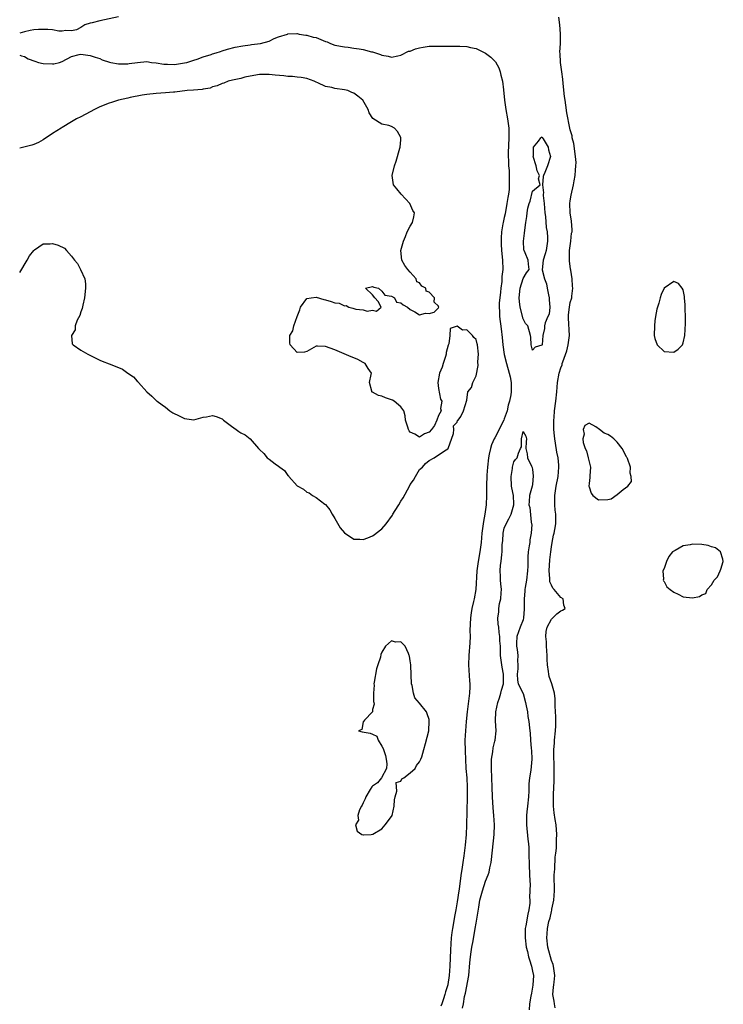
# Model space of a CAD drawing. Units: inches. Extents: x 2607000 to 2610000, y 1527000 to 1530000.
# Drawn here: x 2607000 to 2607150, y 1528143 to 1528352 of the extents above; entities that cross this region are included whole.
import ezdxf

# ---------------------------------------------------------------- set-up
doc = ezdxf.new("R2010")
doc.units = ezdxf.units.IN
doc.header["$MEASUREMENT"] = 0
doc.layers.add('LD26071527_2ft', color=133, linetype='Continuous')

msp = doc.modelspace()

# ---------------------------------------------------------------- linework, layer by layer
at = {"layer": 'LD26071527_2ft'}
for points, elevation in [([(2607021, 1528352.66), (2607017, 1528351.82), (2607015.43, 1528351.43), (2607015, 1528351.33), (2607013.88, 1528351), (2607013, 1528350.44), (2607012.06, 1528349.94), (2607011, 1528349.69), (2607009.78, 1528349.78), (2607009, 1528349.65), (2607008.34, 1528349.66), (2607007, 1528349.88), (2607005.97, 1528349.97), (2607005, 1528350.01), (2607004.03, 1528349.97), (2607003, 1528349.89), (2607002.23, 1528349.77), (2607001, 1528349.49), (2607000, 1528349.21)], 7330), ([(2607113.82, 1528142.18), (2607113.64, 1528143), (2607113.56, 1528143.56), (2607113.3, 1528145), (2607113.48, 1528146.52), (2607113.52, 1528147), (2607113.58, 1528147.58), (2607113.76, 1528149), (2607113.53, 1528150.47), (2607113.48, 1528151), (2607113.38, 1528151.38), (2607113, 1528152.17), (2607112.24, 1528155), (2607112, 1528157), (2607112.1, 1528157.9), (2607112.18, 1528159), (2607112.49, 1528160.49), (2607112.71, 1528161.29), (2607113, 1528162.59), (2607113.1, 1528162.9), (2607113.13, 1528163.13), (2607113.5, 1528165), (2607113.65, 1528167), (2607113.62, 1528170.38), (2607113.63, 1528171), (2607113.7, 1528171.7), (2607113.84, 1528174.16), (2607113.97, 1528175), (2607114.09, 1528176.09), (2607114.12, 1528177), (2607114.11, 1528177.89), (2607114.17, 1528179), (2607114, 1528181), (2607113.83, 1528182.17), (2607113.6, 1528183.6), (2607113.47, 1528185), (2607113.47, 1528186.53), (2607113.44, 1528187), (2607113.44, 1528187.44), (2607113.61, 1528190.39), (2607113.6, 1528191), (2607113.56, 1528191.56), (2607113.6, 1528193), (2607113.59, 1528194.41), (2607113.54, 1528195), (2607113.52, 1528195.52), (2607113.54, 1528197), (2607113.65, 1528198.35), (2607113.69, 1528199), (2607113.9, 1528201), (2607113.92, 1528202.08), (2607113.95, 1528203), (2607113.94, 1528203.94), (2607113.79, 1528206.21), (2607113.8, 1528207.8), (2607113.67, 1528209), (2607113.11, 1528211), (2607112.54, 1528212.54), (2607112.44, 1528213), (2607112.4, 1528213.6), (2607112.19, 1528215), (2607112.13, 1528216.13), (2607112.12, 1528217), (2607112.03, 1528217.97), (2607111.96, 1528219), (2607111.93, 1528219.93), (2607111.82, 1528221), (2607111.91, 1528222.09), (2607112.13, 1528223), (2607113, 1528224.73), (2607113.32, 1528225), (2607114.18, 1528225.82), (2607115, 1528226.5), (2607115.37, 1528226.63), (2607115.9, 1528227), (2607115.66, 1528227.66), (2607115.51, 1528229), (2607115, 1528229.33), (2607113.62, 1528231), (2607113.33, 1528231.33), (2607113, 1528231.93), (2607112.68, 1528232.68), (2607112.65, 1528233), (2607112.66, 1528233.34), (2607112.51, 1528235), (2607112.67, 1528237.33), (2607112.85, 1528239), (2607113, 1528240.07), (2607113.16, 1528241), (2607113.47, 1528242.53), (2607113.6, 1528243), (2607113.75, 1528243.75), (2607113.95, 1528245), (2607113.95, 1528247), (2607113.84, 1528247.84), (2607113.76, 1528249), (2607113.77, 1528250.23), (2607113.74, 1528251), (2607114.02, 1528253), (2607114.41, 1528255), (2607114.59, 1528257), (2607114.56, 1528257.44), (2607114.41, 1528259), (2607114.18, 1528260.18), (2607113.9, 1528262.1), (2607113.75, 1528263), (2607113.67, 1528263.67), (2607113.55, 1528265), (2607113.51, 1528267), (2607113.56, 1528267.56), (2607113.65, 1528269), (2607113.94, 1528271), (2607114.15, 1528273), (2607114.3, 1528275), (2607114.64, 1528277), (2607115, 1528278.13), (2607115.26, 1528278.74), (2607115.3, 1528279), (2607115.4, 1528279.4), (2607116.27, 1528281.73), (2607116.58, 1528283), (2607116.85, 1528285), (2607116.66, 1528288.66), (2607116.63, 1528289), (2607116.63, 1528289.37), (2607116.83, 1528291), (2607117, 1528291.97), (2607117.32, 1528293), (2607117.34, 1528293.34), (2607117.58, 1528295), (2607117.47, 1528295.47), (2607117.43, 1528297), (2607117.16, 1528298.84), (2607117.1, 1528299.1), (2607116.86, 1528300.86), (2607116.85, 1528303), (2607117.11, 1528305), (2607117.31, 1528306.69), (2607117.39, 1528307), (2607117.41, 1528307.41), (2607117.27, 1528309.27), (2607116.96, 1528311), (2607116.93, 1528313), (2607117, 1528313.59), (2607117.21, 1528314.79), (2607117.71, 1528317), (2607117.83, 1528317.83), (2607118.06, 1528319), (2607118.1, 1528320.1), (2607118.22, 1528321), (2607118.24, 1528321.76), (2607118.15, 1528323), (2607117.77, 1528325.77), (2607117.44, 1528327), (2607117.39, 1528327.39), (2607117, 1528328.66), (2607116.92, 1528329), (2607116.28, 1528332.28), (2607116.1, 1528333.9), (2607115.9, 1528335), (2607115.78, 1528335.78), (2607115.49, 1528338.51), (2607115.43, 1528339.43), (2607115.2, 1528341), (2607114.93, 1528343), (2607114.87, 1528344.87), (2607114.83, 1528345.17), (2607114.96, 1528347), (2607114.97, 1528349.03), (2607114.79, 1528351), (2607114.62, 1528352.62)], 7330), ([(2607000, 1528344.52), (2607000.37, 1528344.37), (2607001, 1528344.22), (2607001.78, 1528343.78), (2607003.25, 1528343.25), (2607003.99, 1528343), (2607005, 1528342.75), (2607007, 1528342.66), (2607007.29, 1528342.71), (2607008.49, 1528343), (2607009, 1528343.17), (2607011, 1528344.21), (2607012.66, 1528344.66), (2607013, 1528344.77), (2607014.5, 1528344.5), (2607015, 1528344.47), (2607016.07, 1528344.07), (2607017, 1528343.79), (2607017.56, 1528343.56), (2607019.07, 1528343.07), (2607019.38, 1528343), (2607021, 1528342.7), (2607022.67, 1528342.67), (2607023, 1528342.7), (2607023.24, 1528342.76), (2607025.02, 1528342.98), (2607027, 1528343.16), (2607028.03, 1528343), (2607029, 1528342.9), (2607030.65, 1528342.65), (2607031, 1528342.61), (2607031.39, 1528342.61), (2607033, 1528342.58), (2607033.36, 1528342.64), (2607035, 1528342.87), (2607035.51, 1528343), (2607037, 1528343.5), (2607037.71, 1528343.71), (2607039, 1528344.18), (2607040.67, 1528344.67), (2607041, 1528344.79), (2607041.77, 1528345), (2607042.66, 1528345.34), (2607043, 1528345.42), (2607044.2, 1528345.8), (2607045.78, 1528346.22), (2607047.46, 1528346.54), (2607049, 1528346.75), (2607049.24, 1528346.76), (2607051.19, 1528347), (2607053, 1528347.52), (2607054.06, 1528348.06), (2607055, 1528348.41), (2607056.91, 1528349), (2607057, 1528349.04), (2607058.89, 1528349.11), (2607059, 1528349.13), (2607059.37, 1528349), (2607060.78, 1528348.78), (2607061, 1528348.8), (2607062.36, 1528348.37), (2607063, 1528348.27), (2607065, 1528347.45), (2607065.33, 1528347.33), (2607066.08, 1528347), (2607067, 1528346.68), (2607069, 1528346.27), (2607069.8, 1528346.2), (2607071, 1528346.05), (2607072.14, 1528345.86), (2607073, 1528345.74), (2607074.75, 1528345.25), (2607075, 1528345.21), (2607075.63, 1528345), (2607076.7, 1528344.7), (2607077, 1528344.54), (2607078.33, 1528344.33), (2607079, 1528344.12), (2607080.37, 1528344.37), (2607081, 1528344.53), (2607082.65, 1528345.35), (2607083, 1528345.39), (2607084.13, 1528345.87), (2607085, 1528346.08), (2607085.78, 1528346.22), (2607087, 1528346.43), (2607089, 1528346.47), (2607093, 1528346.47), (2607093.55, 1528346.45), (2607095, 1528346.34), (2607095.81, 1528346.19), (2607097, 1528345.91), (2607099, 1528344.98), (2607100.1, 1528344.1), (2607101.12, 1528343.12), (2607101.81, 1528341.81), (2607102.12, 1528341), (2607102.27, 1528340.27), (2607102.61, 1528339), (2607102.86, 1528337.14), (2607103.05, 1528335), (2607103.3, 1528333), (2607103.64, 1528331), (2607103.93, 1528329), (2607103.99, 1528327), (2607103.81, 1528323.81), (2607103.8, 1528323), (2607103.86, 1528322.14), (2607103.9, 1528321), (2607104, 1528320), (2607104.06, 1528319), (2607104.02, 1528317.98), (2607104.05, 1528317), (2607104, 1528316), (2607103.87, 1528315), (2607103.72, 1528314.28), (2607103.56, 1528313), (2607103.17, 1528310.83), (2607103, 1528310.04), (2607102.72, 1528309), (2607102.68, 1528308.68), (2607102.38, 1528307), (2607102.31, 1528305.69), (2607102.3, 1528305), (2607102.35, 1528304.35), (2607102.41, 1528303), (2607102.6, 1528301), (2607102.67, 1528299), (2607102.5, 1528297.5), (2607102.5, 1528297), (2607102.47, 1528296.47), (2607102.25, 1528295), (2607102.17, 1528294.17), (2607102.03, 1528293), (2607101.93, 1528291.93), (2607101.89, 1528291), (2607101.95, 1528290.05), (2607101.98, 1528289), (2607102.36, 1528286.36), (2607102.56, 1528284.56), (2607102.68, 1528283), (2607102.94, 1528280.94), (2607103.45, 1528279), (2607104.05, 1528277), (2607104.21, 1528276.21), (2607104.44, 1528275), (2607104.45, 1528273), (2607104.36, 1528272.36), (2607104.11, 1528271), (2607103.85, 1528270.15), (2607103.6, 1528269), (2607103, 1528267.29), (2607102.88, 1528267), (2607101, 1528263.22), (2607100.87, 1528263), (2607100.27, 1528261.73), (2607100.05, 1528261), (2607099.8, 1528259.8), (2607099.61, 1528259), (2607099.39, 1528257), (2607099.3, 1528255.3), (2607099.22, 1528253), (2607099.21, 1528251), (2607099.14, 1528249), (2607098.87, 1528247), (2607098.56, 1528245.44), (2607098.45, 1528244.45), (2607098.25, 1528243), (2607098.08, 1528241), (2607097.83, 1528239), (2607097.45, 1528237), (2607097.15, 1528235), (2607096.91, 1528231), (2607096.57, 1528229), (2607096.45, 1528228.45), (2607096.09, 1528227), (2607095.92, 1528226.08), (2607095.78, 1528225), (2607095.7, 1528222.3), (2607095.73, 1528221), (2607095.7, 1528219.69), (2607095.49, 1528217), (2607095.42, 1528215), (2607095.61, 1528211.61), (2607095.67, 1528211), (2607095.66, 1528210.34), (2607095.6, 1528209), (2607095.09, 1528205), (2607094.9, 1528203), (2607094.73, 1528201), (2607094.63, 1528199), (2607094.68, 1528196.68), (2607094.75, 1528195), (2607094.85, 1528193), (2607095.01, 1528191.01), (2607095.12, 1528189), (2607095.13, 1528186.87), (2607094.96, 1528180.96), (2607094.88, 1528179), (2607094.69, 1528176.69), (2607094.41, 1528174.41), (2607094.19, 1528173), (2607094.06, 1528172.06), (2607093.74, 1528170.26), (2607093.39, 1528167.39), (2607093.32, 1528167), (2607093, 1528164.68), (2607092.71, 1528163), (2607092.43, 1528161.57), (2607092.2, 1528160.2), (2607091.97, 1528159), (2607091.85, 1528158.15), (2607091.7, 1528157), (2607091.55, 1528154.45), (2607091.39, 1528151), (2607091.27, 1528149), (2607091, 1528147.13), (2607090.97, 1528147), (2607090.47, 1528145.53), (2607090.34, 1528145), (2607090.05, 1528144.05), (2607089.69, 1528143), (2607089.53, 1528142.47)], 7330), ([(2607000, 1528298.37), (2607001.61, 1528301), (2607002.07, 1528301.93), (2607003, 1528303.06), (2607003.14, 1528303.14), (2607005, 1528304.42), (2607006.47, 1528304.47), (2607007, 1528304.55), (2607008.19, 1528304.19), (2607009.52, 1528303.52), (2607009.94, 1528303), (2607011, 1528301.84), (2607011.65, 1528301), (2607012.29, 1528300.29), (2607012.94, 1528299), (2607013.82, 1528297), (2607013.96, 1528295.96), (2607013.99, 1528295), (2607013.78, 1528293), (2607013.4, 1528291.4), (2607013.3, 1528290.7), (2607013, 1528290), (2607012.77, 1528289.23), (2607012.25, 1528288.25), (2607011.79, 1528287), (2607011.79, 1528286.21), (2607010.98, 1528284.98), (2607011.18, 1528283.18), (2607011.36, 1528283), (2607013, 1528281.86), (2607014.48, 1528281), (2607016.16, 1528280.16), (2607017, 1528279.77), (2607017.55, 1528279.55), (2607019, 1528278.99), (2607021, 1528278.18), (2607021.85, 1528277.85), (2607023, 1528276.96), (2607024.22, 1528276.22), (2607025, 1528275.24), (2607025.16, 1528275.16), (2607025.26, 1528275), (2607027, 1528272.98), (2607028.08, 1528272.08), (2607029, 1528271.18), (2607029.11, 1528271.11), (2607029.21, 1528271), (2607030.25, 1528270.25), (2607031, 1528269.74), (2607031.94, 1528269), (2607032.58, 1528268.58), (2607033.89, 1528267.9), (2607035, 1528267.35), (2607037, 1528267.04), (2607039, 1528267.66), (2607039.73, 1528267.73), (2607041, 1528268), (2607041.74, 1528267.74), (2607043, 1528267.24), (2607043.14, 1528267.14), (2607043.29, 1528267), (2607045, 1528265.7), (2607046, 1528265), (2607046.61, 1528264.61), (2607047, 1528264.33), (2607047.89, 1528263.89), (2607049.01, 1528263.01), (2607050.76, 1528261), (2607051, 1528260.73), (2607051.87, 1528259.88), (2607052.61, 1528259), (2607053, 1528258.67), (2607054.29, 1528257.71), (2607055, 1528257.22), (2607055.29, 1528257), (2607056.29, 1528256.29), (2607057, 1528255.23), (2607057.14, 1528255.14), (2607057.23, 1528255), (2607059, 1528253.01), (2607060.31, 1528252.31), (2607061, 1528251.68), (2607061.52, 1528251.52), (2607062.21, 1528251), (2607063, 1528250.59), (2607064.86, 1528249.14), (2607065, 1528249.05), (2607065.94, 1528247.94), (2607066.41, 1528247), (2607067, 1528246.09), (2607068.13, 1528244.13), (2607069.05, 1528243.05), (2607071, 1528241.72), (2607072.29, 1528241.71), (2607073, 1528241.64), (2607074.02, 1528241.98), (2607075, 1528242.4), (2607075.37, 1528242.63), (2607075.73, 1528243), (2607077, 1528243.92), (2607077.87, 1528245), (2607079.21, 1528246.79), (2607079.3, 1528247), (2607079.77, 1528247.77), (2607080.57, 1528249), (2607081, 1528249.77), (2607081.53, 1528250.46), (2607082.85, 1528253), (2607083, 1528253.32), (2607083.73, 1528254.27), (2607084.12, 1528255), (2607085, 1528256.49), (2607085.6, 1528257), (2607086.23, 1528257.77), (2607087, 1528258.4), (2607088.08, 1528259), (2607089, 1528259.64), (2607090.67, 1528260.67), (2607091, 1528260.89), (2607091.08, 1528261), (2607092.17, 1528264.17), (2607092.26, 1528265), (2607092.18, 1528265.82), (2607093, 1528266.53), (2607093.07, 1528266.92), (2607093.17, 1528267), (2607093.75, 1528267.75), (2607094.31, 1528269), (2607095, 1528271.27), (2607095.28, 1528273), (2607096.04, 1528273.96), (2607096.3, 1528275), (2607097, 1528276.4), (2607097.43, 1528278.57), (2607097.37, 1528279.37), (2607097.48, 1528281), (2607097.3, 1528283), (2607097.23, 1528283.23), (2607097, 1528284.14), (2607096.53, 1528284.53), (2607096.21, 1528285), (2607095, 1528286.21), (2607094.13, 1528286.13), (2607093, 1528286.98), (2607091.51, 1528286.49), (2607091.39, 1528285), (2607091.19, 1528283.19), (2607091.08, 1528282.92), (2607090.65, 1528281.35), (2607090.65, 1528281), (2607090.51, 1528280.51), (2607089.97, 1528279), (2607089.76, 1528278.24), (2607089.21, 1528277), (2607088.85, 1528275), (2607089, 1528273.69), (2607089.44, 1528271.44), (2607089.71, 1528271), (2607089.47, 1528269.47), (2607089.59, 1528269), (2607089, 1528268), (2607088.65, 1528267), (2607088.16, 1528265.84), (2607087.52, 1528265), (2607087, 1528264.41), (2607086.07, 1528264.07), (2607085, 1528263.39), (2607084.01, 1528264.01), (2607083, 1528264.45), (2607082.75, 1528264.75), (2607082.62, 1528265), (2607082.51, 1528265.49), (2607082.03, 1528267), (2607081.94, 1528267.94), (2607081.63, 1528269), (2607081, 1528269.79), (2607079.57, 1528271), (2607079.23, 1528271.23), (2607079, 1528271.34), (2607077.75, 1528271.75), (2607077, 1528272.12), (2607076.25, 1528272.25), (2607075, 1528272.93), (2607074.94, 1528272.94), (2607074.87, 1528273), (2607074.86, 1528273.14), (2607074.37, 1528275), (2607074.72, 1528276.72), (2607074.74, 1528277), (2607074.06, 1528277.94), (2607073.4, 1528279), (2607073.15, 1528279.15), (2607073, 1528279.22), (2607071.86, 1528279.86), (2607071, 1528280.22), (2607070.47, 1528280.47), (2607067, 1528281.95), (2607065, 1528282.66), (2607063.28, 1528282.72), (2607063, 1528282.71), (2607061, 1528281.6), (2607060.53, 1528281.47), (2607059, 1528281.39), (2607057.49, 1528283), (2607057.42, 1528283.42), (2607057.45, 1528285), (2607058.02, 1528285.98), (2607058.27, 1528287), (2607059, 1528288.98), (2607059.57, 1528290.43), (2607059.7, 1528291), (2607061, 1528292.84), (2607061.94, 1528293), (2607063, 1528293.13), (2607064.62, 1528292.62), (2607065, 1528292.55), (2607066.23, 1528292.23), (2607067, 1528291.93), (2607067.87, 1528291.87), (2607069, 1528291.31), (2607069.38, 1528291.38), (2607069.97, 1528291), (2607070.79, 1528290.79), (2607071.42, 1528290.58), (2607073, 1528290.43), (2607073.86, 1528290.14), (2607075, 1528290.35), (2607075.84, 1528290.16), (2607076.82, 1528291), (2607076.19, 1528292.19), (2607075.5, 1528293), (2607075, 1528293.64), (2607073.5, 1528295), (2607075, 1528295.42), (2607075.24, 1528295.24), (2607076.25, 1528295), (2607077, 1528294.4), (2607077.57, 1528293.57), (2607079, 1528293.34), (2607079.69, 1528293), (2607080.05, 1528292.05), (2607081, 1528291.89), (2607081.5, 1528291.5), (2607082.42, 1528291), (2607083, 1528290.5), (2607084, 1528290), (2607085, 1528289.35), (2607086.27, 1528289.73), (2607087, 1528289.68), (2607088.06, 1528289.94), (2607089, 1528290.83), (2607089.06, 1528291), (2607089.03, 1528291.03), (2607089, 1528291.18), (2607088.09, 1528292.09), (2607088.16, 1528293), (2607087, 1528294.19), (2607086.37, 1528294.37), (2607086.31, 1528295), (2607085.47, 1528295.47), (2607085, 1528296.17), (2607084.4, 1528296.4), (2607084.26, 1528297), (2607083, 1528298.4), (2607082.49, 1528299), (2607081.83, 1528299.83), (2607081.25, 1528301), (2607081.01, 1528303), (2607081.54, 1528305), (2607082, 1528306), (2607082.37, 1528307), (2607083, 1528308.2), (2607083.46, 1528309), (2607083.79, 1528310.21), (2607083.93, 1528311), (2607083.55, 1528311.55), (2607082.92, 1528313), (2607081.07, 1528315), (2607080.13, 1528316.13), (2607079.47, 1528317), (2607079.14, 1528319), (2607079.65, 1528321), (2607080.01, 1528321.99), (2607080.8, 1528324.8), (2607080.87, 1528325), (2607081, 1528326.54), (2607081.03, 1528327.03), (2607080.3, 1528328.3), (2607079.68, 1528329), (2607079, 1528329.37), (2607078.44, 1528329.56), (2607077, 1528329.88), (2607075.04, 1528331.04), (2607074.27, 1528332.27), (2607074.05, 1528333), (2607072.92, 1528335), (2607071.85, 1528335.85), (2607071, 1528336.45), (2607070.6, 1528336.6), (2607069.73, 1528337), (2607069, 1528337.19), (2607067, 1528337.46), (2607066.35, 1528337.65), (2607065, 1528337.85), (2607063.34, 1528338.66), (2607063, 1528338.78), (2607062.6, 1528339), (2607061, 1528339.54), (2607059.8, 1528339.8), (2607059, 1528339.85), (2607058, 1528340), (2607057, 1528340.01), (2607056.13, 1528340.13), (2607054.29, 1528340.29), (2607053, 1528340.45), (2607052.42, 1528340.42), (2607051, 1528340.45), (2607049, 1528340.08), (2607047.82, 1528339.82), (2607047, 1528339.6), (2607045.23, 1528339.23), (2607044.33, 1528339), (2607043.39, 1528338.61), (2607043, 1528338.52), (2607041.98, 1528338.02), (2607041, 1528337.77), (2607040.45, 1528337.55), (2607039, 1528337.32), (2607038.75, 1528337.25), (2607036.91, 1528337.09), (2607035.63, 1528337), (2607033, 1528336.69), (2607032.67, 1528336.67), (2607031, 1528336.52), (2607029, 1528336.41), (2607027, 1528336.19), (2607026.02, 1528336.02), (2607023.51, 1528335.51), (2607023, 1528335.38), (2607021, 1528334.97), (2607019.51, 1528334.49), (2607019, 1528334.36), (2607017, 1528333.54), (2607015.9, 1528333), (2607015, 1528332.48), (2607013, 1528331.45), (2607012.07, 1528331), (2607011, 1528330.39), (2607009, 1528329.14), (2607008.81, 1528329), (2607007, 1528327.87), (2607005, 1528326.56), (2607004.02, 1528325.98), (2607003, 1528325.57), (2607002.6, 1528325.4), (2607000, 1528324.76)], 7328), ([(2607094.08, 1528142.08), (2607094.29, 1528143), (2607094.56, 1528144.56), (2607094.72, 1528145.28), (2607095.43, 1528149), (2607095.7, 1528151.7), (2607095.8, 1528153), (2607095.93, 1528154.07), (2607096.09, 1528155), (2607096.37, 1528156.37), (2607096.83, 1528159), (2607097, 1528160.16), (2607097.16, 1528161), (2607097.55, 1528163.55), (2607097.81, 1528165), (2607098.34, 1528167), (2607099, 1528169.05), (2607099.6, 1528170.4), (2607099.76, 1528171), (2607099.9, 1528171.9), (2607100.18, 1528173), (2607100.31, 1528173.69), (2607100.81, 1528179), (2607100.89, 1528181), (2607100.79, 1528183), (2607100.61, 1528184.61), (2607100.47, 1528187), (2607100.41, 1528189), (2607100.34, 1528191), (2607100.24, 1528193), (2607100.24, 1528193.76), (2607100.28, 1528195), (2607100.56, 1528196.56), (2607100.64, 1528197.36), (2607101, 1528198.82), (2607101.06, 1528199), (2607101.3, 1528201), (2607101.13, 1528203.13), (2607101.17, 1528205), (2607101.63, 1528207), (2607101.98, 1528207.98), (2607102.29, 1528209), (2607102.39, 1528209.61), (2607102.79, 1528211), (2607102.81, 1528212.81), (2607102.79, 1528213), (2607102.55, 1528214.55), (2607102.46, 1528215), (2607102.2, 1528217), (2607102.21, 1528217.79), (2607102.17, 1528219), (2607102.08, 1528220.08), (2607102.08, 1528221), (2607101.9, 1528221.9), (2607101.81, 1528223), (2607101.68, 1528223.68), (2607101.63, 1528225), (2607101.84, 1528226.17), (2607101.85, 1528227), (2607102.01, 1528228.01), (2607102.26, 1528229), (2607102.32, 1528230.32), (2607102.38, 1528231), (2607102.23, 1528232.23), (2607102.16, 1528233), (2607102.17, 1528233.83), (2607102.1, 1528235), (2607102.19, 1528236.19), (2607102.34, 1528237), (2607102.45, 1528238.45), (2607102.55, 1528239), (2607102.57, 1528240.57), (2607102.65, 1528241.35), (2607102.76, 1528243), (2607103, 1528244.04), (2607103.4, 1528245), (2607103.99, 1528246.01), (2607104.42, 1528247), (2607105, 1528248.98), (2607105.02, 1528249), (2607105, 1528249.13), (2607104.92, 1528251), (2607104.58, 1528252.58), (2607104.52, 1528253), (2607104.42, 1528255), (2607104.71, 1528256.71), (2607104.73, 1528257), (2607105, 1528258.14), (2607105.38, 1528258.62), (2607105.73, 1528259), (2607105.98, 1528259.98), (2607106.47, 1528261), (2607106.68, 1528261.32), (2607106.65, 1528263), (2607107, 1528264.57), (2607107.59, 1528263.59), (2607107.71, 1528263), (2607107.63, 1528262.37), (2607107.58, 1528261), (2607107.82, 1528259.82), (2607107.93, 1528259), (2607108.75, 1528257.25), (2607108.93, 1528256.93), (2607109, 1528256.53), (2607109.13, 1528255.13), (2607109, 1528253.35), (2607108.94, 1528253), (2607108.38, 1528251), (2607108.3, 1528249.7), (2607108.23, 1528249), (2607108.41, 1528248.41), (2607108.71, 1528245.29), (2607108.8, 1528245), (2607108.82, 1528244.82), (2607108.73, 1528243), (2607108.45, 1528241.55), (2607108.39, 1528241), (2607108.3, 1528240.3), (2607108.09, 1528239), (2607108.02, 1528237.98), (2607107.98, 1528235.98), (2607107.92, 1528235), (2607107.68, 1528233), (2607107.42, 1528231.42), (2607107.37, 1528231), (2607107.36, 1528230.64), (2607107.23, 1528229), (2607107.24, 1528227.24), (2607107.23, 1528227), (2607107.19, 1528226.81), (2607107.08, 1528225), (2607107, 1528224.6), (2607106.36, 1528223), (2607106, 1528222), (2607105.69, 1528221), (2607105.59, 1528219.59), (2607105.59, 1528219), (2607105.75, 1528218.25), (2607105.85, 1528217), (2607105.83, 1528215.83), (2607105.9, 1528215), (2607105.84, 1528214.16), (2607105.71, 1528213), (2607105.79, 1528211.79), (2607105.91, 1528211), (2607107, 1528208.93), (2607107.52, 1528207), (2607107.67, 1528206.33), (2607107.92, 1528205), (2607108.01, 1528204.01), (2607108.22, 1528203), (2607108.37, 1528201.63), (2607108.42, 1528201), (2607108.48, 1528200.48), (2607108.57, 1528199), (2607108.73, 1528197.27), (2607108.79, 1528196.79), (2607108.88, 1528195), (2607108.62, 1528192.62), (2607108.35, 1528191), (2607108.24, 1528189.76), (2607108.22, 1528189), (2607108.22, 1528188.22), (2607108.15, 1528187), (2607107.96, 1528185), (2607107.79, 1528183.79), (2607107.71, 1528183), (2607107.73, 1528182.27), (2607107.69, 1528181), (2607108, 1528178), (2607108.12, 1528177), (2607108.18, 1528176.18), (2607108.23, 1528175), (2607108.31, 1528172.31), (2607108.42, 1528169), (2607108.46, 1528168.46), (2607108.44, 1528167), (2607108.37, 1528165.63), (2607108.42, 1528165), (2607108.41, 1528164.41), (2607108.24, 1528163), (2607107.98, 1528162.02), (2607107.56, 1528159.56), (2607107.43, 1528159), (2607107.41, 1528158.59), (2607107.4, 1528157), (2607107.67, 1528155), (2607107.9, 1528154.1), (2607108.15, 1528153), (2607108.33, 1528152.33), (2607108.78, 1528151), (2607109, 1528149.94), (2607109.17, 1528149), (2607109.07, 1528146.93), (2607108.75, 1528145.25), (2607108.62, 1528144.62), (2607108.37, 1528143), (2607108.29, 1528141.71)], 7332)]:
    msp.add_lwpolyline(points, dxfattribs=dict(at, elevation=elevation))
for points, elevation in [([(2607112.55, 1528293), (2607112.56, 1528292.56), (2607112.7, 1528291), (2607112.5, 1528289.5), (2607112.28, 1528289), (2607111.7, 1528287.7), (2607111.56, 1528287), (2607111.55, 1528286.45), (2607111.19, 1528285), (2607111.02, 1528283), (2607111, 1528282.94), (2607109.52, 1528282.48), (2607109, 1528281.87), (2607108.69, 1528283), (2607108.64, 1528284.64), (2607108.59, 1528285), (2607108, 1528287), (2607107.53, 1528287.53), (2607107, 1528288.55), (2607106.35, 1528291), (2607106.2, 1528292.2), (2607106.17, 1528293), (2607106.4, 1528295), (2607107, 1528297.09), (2607107.72, 1528298.28), (2607108.25, 1528299), (2607108.16, 1528300.16), (2607108.07, 1528301), (2607107.43, 1528302.57), (2607107.23, 1528303), (2607107.18, 1528303.18), (2607107.07, 1528305), (2607107.31, 1528306.69), (2607107.34, 1528307.34), (2607107.55, 1528309), (2607107.78, 1528310.22), (2607107.83, 1528311), (2607108, 1528312), (2607108.29, 1528313), (2607108.49, 1528313.52), (2607109, 1528315.64), (2607110.62, 1528317), (2607110.27, 1528318.27), (2607110.47, 1528319), (2607109.95, 1528319.95), (2607109.75, 1528321), (2607109.14, 1528323), (2607109.17, 1528323.17), (2607109.21, 1528325), (2607110.24, 1528326.24), (2607110.79, 1528327), (2607111, 1528327.18), (2607111.05, 1528327.05), (2607111.25, 1528326.75), (2607112.32, 1528325), (2607112.42, 1528324.42), (2607112.81, 1528323), (2607112.16, 1528321), (2607111.63, 1528319.63), (2607111.34, 1528319), (2607111.26, 1528318.74), (2607111.11, 1528317), (2607111.3, 1528315.3), (2607111.27, 1528315), (2607111.26, 1528314.74), (2607111.47, 1528313), (2607111.61, 1528311), (2607111.72, 1528310.28), (2607111.9, 1528307.9), (2607112.09, 1528307), (2607112.18, 1528305.82), (2607112.19, 1528305), (2607112.01, 1528304.01), (2607111.86, 1528303), (2607111.69, 1528302.31), (2607111.24, 1528301), (2607111.04, 1528298.96), (2607111.52, 1528297), (2607111.95, 1528295.95), (2607112.09, 1528295), (2607112.39, 1528293.61)], 7332), ([(2607135, 1528288.06), (2607134.89, 1528287), (2607134.85, 1528285), (2607135, 1528284.37), (2607135.46, 1528283), (2607137, 1528281.6), (2607139, 1528281.46), (2607139.95, 1528282.05), (2607140.84, 1528283), (2607141, 1528283.44), (2607141.35, 1528285), (2607141.5, 1528287.5), (2607141.49, 1528289), (2607141.42, 1528290.58), (2607141.46, 1528291.46), (2607141.28, 1528293), (2607141.28, 1528293.28), (2607141, 1528294.69), (2607140.79, 1528295), (2607140, 1528296), (2607139, 1528296.43), (2607137, 1528295.04), (2607136.32, 1528293.68), (2607136.13, 1528293), (2607135.83, 1528291.83), (2607135.55, 1528291), (2607135.42, 1528290.58), (2607135.14, 1528289)], 7330), ([(2607129.07, 1528259.07), (2607129, 1528259.17), (2607128.03, 1528261), (2607127, 1528262.35), (2607126.29, 1528263), (2607125.58, 1528263.58), (2607125, 1528263.97), (2607124.25, 1528264.25), (2607123.26, 1528265), (2607122.45, 1528265.55), (2607121, 1528266.32), (2607120.13, 1528265.87), (2607119.73, 1528265), (2607119.99, 1528263.99), (2607119.7, 1528263), (2607119.77, 1528262.23), (2607120.2, 1528261), (2607120.46, 1528260.46), (2607120.84, 1528259), (2607121, 1528258.16), (2607121.29, 1528257), (2607121.17, 1528255.17), (2607121.17, 1528254.83), (2607121, 1528253.53), (2607120.96, 1528252.96), (2607121, 1528252.8), (2607121.46, 1528251.46), (2607121.82, 1528251), (2607123, 1528250.08), (2607125, 1528250.15), (2607125.69, 1528250.31), (2607127, 1528251.18), (2607128.24, 1528252.24), (2607129.28, 1528253), (2607130.06, 1528253.94), (2607129.96, 1528255), (2607129.76, 1528255.76), (2607129.8, 1528257), (2607129.18, 1528258.82), (2607129.11, 1528259)], 7328), ([(2607149, 1528235.36), (2607149.54, 1528237), (2607149.46, 1528237.46), (2607148.93, 1528239), (2607147.85, 1528239.85), (2607147, 1528240.11), (2607146.35, 1528240.35), (2607145, 1528240.56), (2607143, 1528240.62), (2607142.48, 1528240.48), (2607141, 1528240.26), (2607139.31, 1528239.31), (2607139, 1528239.19), (2607138.76, 1528239), (2607137.98, 1528238.02), (2607137.44, 1528237), (2607137, 1528235.5), (2607136.71, 1528235), (2607136.81, 1528233.19), (2607136.76, 1528233), (2607136.84, 1528232.84), (2607137, 1528232.72), (2607137.56, 1528231.56), (2607138.28, 1528231), (2607139, 1528230.47), (2607139.95, 1528230.05), (2607141, 1528229.45), (2607143, 1528229.27), (2607144.49, 1528229.51), (2607145, 1528229.87), (2607145.82, 1528230.18), (2607146.11, 1528231), (2607147, 1528232.01), (2607147.63, 1528233), (2607148.3, 1528233.7), (2607148.88, 1528235)], 7330), ([(2607084, 1528208), (2607083.68, 1528209), (2607083.38, 1528210.62), (2607083.27, 1528211), (2607083.12, 1528214.88), (2607083.13, 1528215), (2607083, 1528215.88), (2607082.82, 1528216.82), (2607082.77, 1528217), (2607082.61, 1528217.39), (2607081.92, 1528219), (2607081, 1528219.89), (2607079.86, 1528219.86), (2607079, 1528220.1), (2607077.77, 1528219), (2607077, 1528217.69), (2607076.77, 1528217.23), (2607076.67, 1528216.67), (2607076.12, 1528215), (2607075.86, 1528214.14), (2607075.35, 1528211.35), (2607075.3, 1528211), (2607075.32, 1528210.68), (2607075.22, 1528209), (2607075.21, 1528207.21), (2607075.27, 1528207), (2607075.36, 1528206.64), (2607075, 1528205.5), (2607074.95, 1528205.05), (2607073.25, 1528203.25), (2607073.04, 1528203), (2607073.06, 1528202.94), (2607073, 1528202.88), (2607072.69, 1528201.31), (2607072, 1528201), (2607072.76, 1528200.76), (2607074.52, 1528200.52), (2607075, 1528200.28), (2607075.89, 1528199.89), (2607076.22, 1528199), (2607077, 1528197.75), (2607077.27, 1528197.27), (2607077.31, 1528197), (2607077.72, 1528195.72), (2607077.87, 1528195), (2607078.02, 1528193.98), (2607077.98, 1528193), (2607076.89, 1528191), (2607076.05, 1528189.95), (2607075, 1528189.26), (2607074.87, 1528189.13), (2607074.51, 1528188.51), (2607073.56, 1528187), (2607073.44, 1528186.56), (2607073, 1528185.69), (2607072.79, 1528185.21), (2607072.64, 1528185), (2607072.24, 1528184.24), (2607071.86, 1528183), (2607071.98, 1528182.02), (2607071.39, 1528181), (2607071.71, 1528179.71), (2607072.71, 1528179), (2607073, 1528178.89), (2607073.08, 1528178.92), (2607074.67, 1528179), (2607075.03, 1528179.03), (2607077, 1528180.19), (2607077.66, 1528181), (2607079, 1528182.76), (2607079.13, 1528183), (2607079.61, 1528185), (2607079.66, 1528186.34), (2607079.77, 1528187), (2607080.16, 1528188.16), (2607080, 1528190), (2607081, 1528190.29), (2607081.22, 1528190.78), (2607081.61, 1528191), (2607083, 1528192.08), (2607084.04, 1528193), (2607084.35, 1528193.65), (2607085, 1528194.43), (2607085.18, 1528194.82), (2607085.28, 1528195), (2607085.45, 1528195.45), (2607085.87, 1528197), (2607086.27, 1528198.27), (2607086.99, 1528201), (2607087.06, 1528203.06), (2607087, 1528203.43), (2607086.58, 1528204.58), (2607086.45, 1528205), (2607085, 1528206.89)], 7328)]:
    msp.add_lwpolyline(points, close=True, dxfattribs=dict(at, elevation=elevation))

doc.saveas('drawing.dxf')
